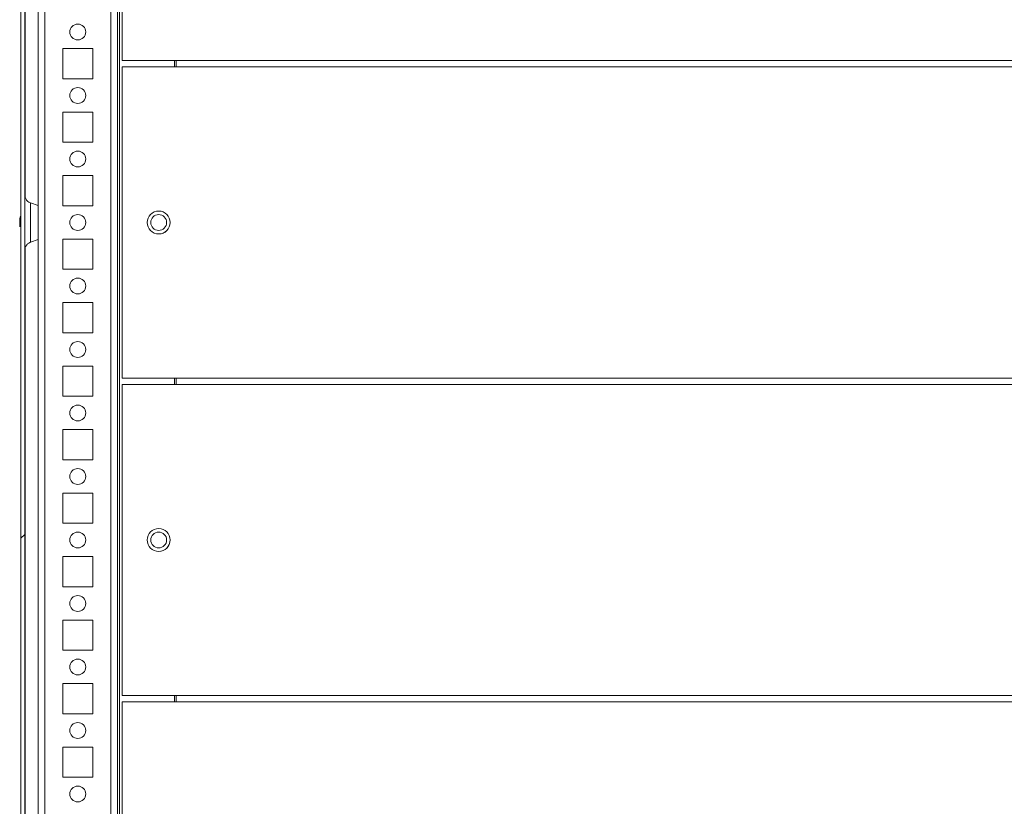
# Model space of a CAD drawing. Units: millimetres. Extents: x 63 to 8654, y 73 to 6182.
# Drawn here: x 892 to 1202, y 5298 to 5545 of the extents above; entities that cross this region are included whole.
import ezdxf

# ---------------------------------------------------------------- set-up
doc = ezdxf.new("R2010")
doc.units = ezdxf.units.MM
doc.header["$LTSCALE"] = 5

msp = doc.modelspace()

# ---------------------------------------------------------------- hatches: boundary and pattern name
at = {"linetype": 'Continuous', "lineweight": 18}
h = msp.add_hatch(dxfattribs=at)
h.set_pattern_fill('ANSI32', scale=20, style=0)
h.set_pattern_definition([(45, (-783.5, 4783.97), (-134.704, 134.704), []), (45, (-693.7, 4783.97), (-134.704, 134.704), [])])
edge = h.paths.add_edge_path(flags=0)
edge.add_line((893.44, 5867.24), (894.64, 5867.24))
edge.add_line((894.64, 5867.24), (894.64, 5868.16))
edge.add_arc((895.24, 5868.16), 0.6, 170, 180, ccw=False)
edge.add_line((894.64, 5868.27), (896.84, 5880.74))
edge.add_arc((895.61, 5880.96), 1.25, 350, 530)
edge.add_line((894.38, 5881.18), (892.18, 5868.7))
edge.add_ellipse((893.96, 5868.39), major_axis=(1.8, 0), ratio=1, start_angle=170, end_angle=180)
edge.add_line((892.16, 5868.39), (892.16, 5094.55))
edge.add_ellipse((893.96, 5094.55), major_axis=(1.8, 0), ratio=1, start_angle=180, end_angle=190)
edge.add_line((892.18, 5094.23), (894.38, 5081.76))
edge.add_arc((895.61, 5081.97), 1.25, 190, 370)
edge.add_line((896.84, 5082.19), (894.64, 5094.67))
edge.add_arc((895.24, 5094.77), 0.6, 180, 190, ccw=False)
edge.add_line((894.64, 5094.77), (894.64, 5095.69))
edge.add_line((894.64, 5095.69), (893.44, 5095.69))
edge.add_line((893.44, 5095.69), (893.44, 5094.77))
edge.add_ellipse((895.24, 5094.77), major_axis=(1.8, 0), ratio=1, start_angle=180, end_angle=190)
edge.add_line((893.46, 5094.46), (895.66, 5081.98))
edge.add_arc((895.61, 5081.97), 0.05, -170, 10, ccw=False)
edge.add_line((895.56, 5081.96), (893.36, 5094.44))
edge.add_arc((893.96, 5094.55), 0.6, 180, 190, ccw=False)
edge.add_line((893.36, 5094.55), (893.36, 5094.6))
edge.add_line((893.36, 5094.6), (893.36, 5868.33))
edge.add_line((893.36, 5868.33), (893.36, 5868.39))
edge.add_arc((893.96, 5868.39), 0.6, 170, 180, ccw=False)
edge.add_line((893.36, 5868.49), (895.56, 5880.97))
edge.add_arc((895.61, 5880.96), 0.05, -10, 170, ccw=False)
edge.add_line((895.66, 5880.95), (893.46, 5868.47))
edge.add_ellipse((895.24, 5868.16), major_axis=(-1.8, 0), ratio=1, start_angle=350, end_angle=360)
edge.add_line((893.44, 5868.16), (893.44, 5867.24))

# ---------------------------------------------------------------- linework, layer by layer
at = {"color": 7, "linetype": 'Continuous', "lineweight": 18}
for p, q in [((892.16, 5094.55, -389.07), (892.16, 5868.39, -389.07)), ((893.36, 5094.6, -389.07), (893.36, 5868.33, -389.07)), ((922.56, 5129.49, -389.07), (922.56, 5781.47, -389.07)), ((892.15, 5769.05, -389.07), (892.15, 5483.89, -389.07)), ((893.45, 5763.4, -389.07), (893.45, 5489.55, -389.07)), ((893.45, 5489.55, -389.07), (893.45, 5763.4, -389.07)), ((893.45, 5489.55, -389.07), (893.45, 5763.4, -389.07)), ((924.06, 5630.47, -389.07), (924.06, 5532.47, -389.07)), ((914.81, 5536.22, -389.07), (905.31, 5536.22, -389.07)), ((905.31, 5536.22, -389.07), (905.31, 5526.72, -389.07)), ((914.81, 5526.72, -389.07), (914.81, 5536.22, -389.07)), ((914.81, 5526.72, -389.07), (914.81, 5536.22, -389.07)), ((914.81, 5536.22, -389.07), (914.81, 5536.22, -389.07)), ((924.06, 5532.47, -389.07), (941.06, 5532.47, -389.07)), ((940.56, 5532.47, -389.07), (940.56, 5530.47, -389.07)), ((941.06, 5532.47, -389.07), (941.06, 5530.47, -389.07)), ((941.06, 5532.47, -389.07), (941.06, 5531.2, -389.07)), ((1451.06, 5532.47, -389.07), (941.06, 5532.47, -389.07)), ((941.06, 5532.47, -389.07), (941.06, 5531.47, -389.07)), ((941.06, 5532.47, -389.07), (941.06, 5531.73, -389.07)), ((941.06, 5530.47, -389.07), (941.06, 5531.73, -389.07)), ((941.06, 5531.73, -389.07), (941.06, 5531.73, -389.07)), ((924.06, 5530.47, -389.07), (924.06, 5432.47, -389.07)), ((924.06, 5530.47, -389.07), (941.06, 5530.47, -389.07)), ((941.06, 5531.2, -389.07), (941.06, 5530.47, -389.07)), ((941.06, 5531.2, -389.07), (941.06, 5531.2, -389.07)), ((941.06, 5531.15, -389.07), (941.06, 5530.47, -389.07)), ((1451.06, 5530.47, -389.07), (941.06, 5530.47, -389.07)), ((905.31, 5526.72, -389.07), (914.81, 5526.72, -389.07)), ((914.81, 5526.72, -389.07), (914.81, 5526.72, -389.07)), ((914.81, 5516.22, -389.07), (905.31, 5516.22, -389.07)), ((905.31, 5516.22, -389.07), (905.31, 5506.72, -389.07)), ((914.81, 5506.72, -389.07), (914.81, 5516.22, -389.07)), ((914.81, 5506.72, -389.07), (914.81, 5516.22, -389.07)), ((914.81, 5516.22, -389.07), (914.81, 5516.22, -389.07)), ((905.31, 5506.72, -389.07), (914.81, 5506.72, -389.07)), ((914.81, 5506.72, -389.07), (914.81, 5506.72, -389.07)), ((914.81, 5496.22, -389.07), (905.31, 5496.22, -389.07)), ((905.31, 5496.22, -389.07), (905.31, 5486.72, -389.07)), ((914.81, 5486.72, -389.07), (914.81, 5496.22, -389.07)), ((914.81, 5486.72, -389.07), (914.81, 5496.22, -389.07)), ((914.81, 5496.22, -389.07), (914.81, 5496.22, -389.07)), ((897.56, 5486.78, -389.07), (895.19, 5487.64, -389.07)), ((905.31, 5486.72, -389.07), (914.81, 5486.72, -389.07)), ((914.81, 5486.72, -389.07), (914.81, 5486.72, -389.07)), ((891.76, 5482.46, -389.07), (891.76, 5482.27, -389.07)), ((891.76, 5481.62, -389.07), (891.76, 5482.08, -389.07)), ((891.76, 5481.31, -389.07), (891.76, 5480.85, -389.07)), ((891.76, 5480.47, -389.07), (891.76, 5480.67, -389.07)), ((892.15, 5479.05, -389.07), (892.15, 5193.89, -389.07)), ((895.19, 5475.3, -389.07), (897.56, 5476.16, -389.07)), ((914.81, 5476.22, -389.07), (905.31, 5476.22, -389.07)), ((905.31, 5476.22, -389.07), (905.31, 5466.72, -389.07)), ((914.81, 5466.72, -389.07), (914.81, 5476.22, -389.07)), ((914.81, 5466.72, -389.07), (914.81, 5476.22, -389.07)), ((914.81, 5476.22, -389.07), (914.81, 5476.22, -389.07)), ((893.45, 5473.4, -389.07), (893.45, 5199.55, -389.07)), ((893.45, 5199.55, -389.07), (893.45, 5473.4, -389.07)), ((893.45, 5199.55, -389.07), (893.45, 5473.4, -389.07)), ((905.31, 5466.72, -389.07), (914.81, 5466.72, -389.07)), ((914.81, 5466.72, -389.07), (914.81, 5466.72, -389.07)), ((914.81, 5456.22, -389.07), (905.31, 5456.22, -389.07)), ((905.31, 5456.22, -389.07), (905.31, 5446.72, -389.07)), ((914.81, 5446.72, -389.07), (914.81, 5456.22, -389.07)), ((914.81, 5446.72, -389.07), (914.81, 5456.22, -389.07)), ((914.81, 5456.22, -389.07), (914.81, 5456.22, -389.07)), ((905.31, 5446.72, -389.07), (914.81, 5446.72, -389.07)), ((914.81, 5446.72, -389.07), (914.81, 5446.72, -389.07)), ((914.81, 5436.22, -389.07), (905.31, 5436.22, -389.07)), ((905.31, 5436.22, -389.07), (905.31, 5426.72, -389.07)), ((914.81, 5426.72, -389.07), (914.81, 5436.22, -389.07)), ((914.81, 5426.72, -389.07), (914.81, 5436.22, -389.07)), ((914.81, 5436.22, -389.07), (914.81, 5436.22, -389.07)), ((924.06, 5432.47, -389.07), (941.06, 5432.47, -389.07)), ((940.56, 5432.47, -389.07), (940.56, 5430.47, -389.07)), ((1451.06, 5432.47, -389.07), (941.06, 5432.47, -389.07)), ((941.06, 5432.47, -389.07), (941.06, 5430.47, -389.07)), ((941.06, 5432.47, -389.07), (941.06, 5431.73, -389.07)), ((941.06, 5432.47, -389.07), (941.06, 5430.47, -389.07)), ((941.06, 5432.47, -389.07), (941.06, 5431.2, -389.07)), ((924.06, 5430.47, -389.07), (924.06, 5332.47, -389.07)), ((924.06, 5430.47, -389.07), (941.06, 5430.47, -389.07)), ((941.06, 5430.47, -389.07), (941.06, 5431.73, -389.07)), ((941.06, 5431.73, -389.07), (941.06, 5431.73, -389.07)), ((941.06, 5431.2, -389.07), (941.06, 5430.47, -389.07)), ((941.06, 5431.2, -389.07), (941.06, 5431.2, -389.07)), ((1451.06, 5430.47, -389.07), (941.06, 5430.47, -389.07)), ((905.31, 5426.72, -389.07), (914.81, 5426.72, -389.07)), ((914.81, 5426.72, -389.07), (914.81, 5426.72, -389.07)), ((914.81, 5416.22, -389.07), (905.31, 5416.22, -389.07)), ((905.31, 5416.22, -389.07), (905.31, 5406.72, -389.07)), ((914.81, 5406.72, -389.07), (914.81, 5416.22, -389.07)), ((914.81, 5406.72, -389.07), (914.81, 5416.22, -389.07)), ((914.81, 5416.22, -389.07), (914.81, 5416.22, -389.07)), ((905.31, 5406.72, -389.07), (914.81, 5406.72, -389.07)), ((914.81, 5406.72, -389.07), (914.81, 5406.72, -389.07)), ((914.81, 5396.22, -389.07), (905.31, 5396.22, -389.07)), ((905.31, 5396.22, -389.07), (905.31, 5386.72, -389.07)), ((914.81, 5386.72, -389.07), (914.81, 5396.22, -389.07)), ((914.81, 5386.72, -389.07), (914.81, 5396.22, -389.07)), ((914.81, 5396.22, -389.07), (914.81, 5396.22, -389.07)), ((905.31, 5386.72, -389.07), (914.81, 5386.72, -389.07)), ((914.81, 5386.72, -389.07), (914.81, 5386.72, -389.07)), ((914.81, 5376.22, -389.07), (905.31, 5376.22, -389.07)), ((905.31, 5376.22, -389.07), (905.31, 5366.72, -389.07)), ((914.81, 5366.72, -389.07), (914.81, 5376.22, -389.07)), ((914.81, 5366.72, -389.07), (914.81, 5376.22, -389.07)), ((914.81, 5376.22, -389.07), (914.81, 5376.22, -389.07)), ((905.31, 5366.72, -389.07), (914.81, 5366.72, -389.07)), ((914.81, 5366.72, -389.07), (914.81, 5366.72, -389.07)), ((914.81, 5356.22, -389.07), (905.31, 5356.22, -389.07)), ((905.31, 5356.22, -389.07), (905.31, 5346.72, -389.07)), ((914.81, 5346.72, -389.07), (914.81, 5356.22, -389.07)), ((914.81, 5346.72, -389.07), (914.81, 5356.22, -389.07)), ((914.81, 5356.22, -389.07), (914.81, 5356.22, -389.07)), ((905.31, 5346.72, -389.07), (914.81, 5346.72, -389.07)), ((914.81, 5346.72, -389.07), (914.81, 5346.72, -389.07)), ((914.81, 5336.22, -389.07), (905.31, 5336.22, -389.07)), ((905.31, 5336.22, -389.07), (905.31, 5326.72, -389.07)), ((914.81, 5326.72, -389.07), (914.81, 5336.22, -389.07)), ((914.81, 5326.72, -389.07), (914.81, 5336.22, -389.07)), ((914.81, 5336.22, -389.07), (914.81, 5336.22, -389.07)), ((924.06, 5332.47, -389.07), (941.06, 5332.47, -389.07)), ((924.06, 5330.47, -389.07), (924.06, 5232.47, -389.07)), ((924.06, 5330.47, -389.07), (941.06, 5330.47, -389.07)), ((940.56, 5332.47, -389.07), (940.56, 5330.47, -389.07)), ((941.06, 5332.47, -389.07), (941.06, 5330.47, -389.07)), ((941.06, 5332.47, -389.07), (941.06, 5331.2, -389.07)), ((1451.06, 5332.47, -389.07), (941.06, 5332.47, -389.07)), ((941.06, 5332.47, -389.07), (941.06, 5330.47, -389.07)), ((941.06, 5332.47, -389.07), (941.06, 5331.73, -389.07)), ((941.06, 5330.47, -389.07), (941.06, 5331.73, -389.07)), ((941.06, 5331.73, -389.07), (941.06, 5331.73, -389.07)), ((941.06, 5331.2, -389.07), (941.06, 5330.47, -389.07)), ((941.06, 5331.2, -389.07), (941.06, 5331.2, -389.07)), ((1451.06, 5330.47, -389.07), (941.06, 5330.47, -389.07)), ((905.31, 5326.72, -389.07), (914.81, 5326.72, -389.07)), ((914.81, 5326.72, -389.07), (914.81, 5326.72, -389.07)), ((914.81, 5316.22, -389.07), (905.31, 5316.22, -389.07)), ((905.31, 5316.22, -389.07), (905.31, 5306.72, -389.07)), ((914.81, 5306.72, -389.07), (914.81, 5316.22, -389.07)), ((914.81, 5306.72, -389.07), (914.81, 5316.22, -389.07)), ((914.81, 5316.22, -389.07), (914.81, 5316.22, -389.07)), ((905.31, 5306.72, -389.07), (914.81, 5306.72, -389.07)), ((914.81, 5306.72, -389.07), (914.81, 5306.72, -389.07))]:
    msp.add_line(p, q, dxfattribs=at)
at = {"color": 8, "linetype": 'Continuous', "lineweight": 18}
for p, q in [((897.56, 5833.57, -389.07), (897.56, 5129.37, -389.07)), ((923.16, 5806.41, -389.07), (923.16, 5127.97, -389.07)), ((899.66, 5781.47, -389.07), (899.66, 5131.47, -389.07)), ((920.46, 5781.47, -389.07), (920.46, 5131.47, -389.07)), ((941.06, 5531.2, -389.07), (941.06, 5531.73, -389.07)), ((892.15, 5472.67, -389.07), (892.15, 5472.69, -389.07)), ((941.06, 5431.73, -389.07), (941.06, 5431.2, -389.07)), ((941.06, 5331.2, -389.07), (941.06, 5331.73, -389.07))]:
    msp.add_line(p, q, dxfattribs=at)
at = {"color": 7, "linetype": 'Continuous', "lineweight": 18, "elevation": -389.07, "flags": 128}
for points in [[(892.15, 5490.27), (892.15, 5490.26), (892.15, 5489.99), (892.15, 5489.37), (892.15, 5488.43), (892.15, 5487.2), (892.15, 5485.74), (892.15, 5484.1), (892.15, 5482.36), (892.15, 5480.58), (892.15, 5478.83), (892.15, 5477.2), (892.15, 5475.73), (892.15, 5474.51), (892.15, 5473.57), (892.15, 5472.95), (892.15, 5472.68), (892.15, 5472.67)], [(892.15, 5483.89), (892.15, 5484.94), (892.15, 5486.5), (892.15, 5487.85), (892.15, 5488.94), (892.15, 5489.72), (892.15, 5489.72)], [(897.56, 5486.78), (897.56, 5486.59), (897.56, 5486.06), (897.56, 5485.22), (897.56, 5484.12), (897.56, 5482.84), (897.56, 5481.47), (897.56, 5480.09), (897.56, 5478.81), (897.56, 5477.71), (897.56, 5476.87), (897.56, 5476.34), (897.56, 5476.16)], [(891.76, 5480.85), (891.78, 5480.72), (891.79, 5480.66)], [(892.15, 5472.69), (892.15, 5472.77), (892.15, 5473.21), (892.15, 5474), (892.15, 5475.09), (892.15, 5476.44), (892.15, 5478), (892.15, 5479.05)], [(912.56, 5481.44), (912.56, 5481.47), (912.56, 5481.5)]]:
    msp.add_lwpolyline(points, dxfattribs=at)
at = {"color": 8, "linetype": 'Continuous', "lineweight": 18, "elevation": -389.07, "flags": 128}
for points in [[(892.15, 5489.72), (892.15, 5490.17), (892.15, 5490.27)], [(895.19, 5475.3), (895.19, 5475.48), (895.19, 5476), (895.19, 5476.85), (895.19, 5477.96), (895.19, 5479.28), (895.19, 5480.72), (895.19, 5482.21), (895.19, 5483.66), (895.19, 5484.97), (895.19, 5486.09), (895.19, 5486.93), (895.19, 5487.46), (895.19, 5487.64)]]:
    msp.add_lwpolyline(points, dxfattribs=at)
at = {"color": 7, "linetype": 'Continuous', "lineweight": 18}
for centre, radius in [((910.06, 5541.47, -389.07), 2.5), ((910.06, 5521.47, -389.07), 2.5), ((910.06, 5501.47, -389.07), 2.5), ((935.56, 5481.47, -389.07), 3.6), ((910.06, 5481.47, -389.07), 2.5), ((935.56, 5481.47, -389.07), 2.5), ((910.06, 5461.47, -389.07), 2.5), ((910.06, 5441.47, -389.07), 2.5), ((910.06, 5421.47, -389.07), 2.5), ((910.06, 5401.47, -389.07), 2.5), ((910.06, 5381.47, -389.07), 2.5), ((935.56, 5381.47, -389.07), 3.6), ((935.56, 5381.47, -389.07), 2.5), ((910.06, 5361.47, -389.07), 2.5), ((910.06, 5341.47, -389.07), 2.5), ((910.06, 5321.47, -389.07), 2.5), ((910.06, 5301.47, -389.07), 2.5)]:
    msp.add_circle(centre, radius, dxfattribs=at)
for centre, radius, start, end in [((910.06, 5541.47, -389.07), 2.5, 270, 90), ((910.06, 5521.47, -389.07), 2.5, 270, 90), ((910.06, 5501.47, -389.07), 2.5, 270, 90), ((935.56, 5481.47, -389.07), 3.6, 0.0085, 90), ((897.35, 5481.65, -389.07), 5.65, 160.8632, 171.6956), ((897.35, 5481.26, -389.07), 5.65, 160.8634, 171.695), ((893, 5483.31, -389.07), 1.01, 168.9962, 191.0038), ((910.06, 5481.47, -389.07), 2.5, 270, 90), ((935.56, 5481.47, -389.07), 2.5, 270, 90), ((893.02, 5482.1, -389.07), 1.35, 200.8752, 221.7293), ((892.83, 5480.92, -389.07), 1.14, 151.4308, 159.953), ((893.02, 5481.15, -389.07), 1.35, 200.8752, 221.7293), ((897.34, 5481.28, -389.07), 5.64, 188.2949, 192.2718), ((898.17, 5480.73, -389.07), 6.18, 175.5623, 184.4377), ((935.56, 5481.47, -389.07), 3.6, 270, 0.0085), ((910.06, 5461.47, -389.07), 2.5, 270, 90), ((910.06, 5441.47, -389.07), 2.5, 270, 90), ((910.06, 5421.47, -389.07), 2.5, 270, 90), ((910.06, 5401.47, -389.07), 2.5, 270, 90), ((910.06, 5381.47, -389.07), 2.5, 270, 90), ((935.56, 5381.47, -389.07), 3.6, 0.0085, 90), ((935.56, 5381.47, -389.07), 2.5, 270, 90), ((935.56, 5381.47, -389.07), 3.6, 270, 0.0085), ((910.06, 5361.47, -389.07), 2.5, 270, 90), ((910.06, 5341.47, -389.07), 2.5, 270, 90), ((910.06, 5321.47, -389.07), 2.5, 270, 90), ((910.06, 5301.47, -389.07), 2.5, 270, 90)]:
    msp.add_arc(centre, radius, start, end, dxfattribs=at)
for points, knots in [([(895.19, 5487.66, -389.07), (895.01, 5487.73, -389.07), (894.61, 5487.88, -389.07), (894.14, 5488.29, -389.07), (893.77, 5488.76, -389.07), (893.55, 5489.21, -389.07), (893.43, 5489.59, -389.07), (893.37, 5489.89, -389.07), (893.36, 5490.1, -389.07), (893.35, 5490.2, -389.07), (893.35, 5490.25, -389.07), (893.35, 5490.26, -389.07), (893.35, 5490.26, -389.07), (893.35, 5490.26, -389.07)], [0, 0, 0, 0, 0.1737007, 0.3724993, 0.5447937, 0.6916172, 0.8116256, 0.9022447, 0.9614525, 0.9911498, 0.9968026, 0.9991413, 1, 1, 1, 1]), ([(892.08, 5480.88, -389.07), (892.06, 5480.88, -389.07), (891.95, 5480.87, -389.07), (891.85, 5480.86, -389.07), (891.76, 5480.85, -389.07)], [0, 0, 0, 0, 0.193361, 1, 1, 1, 1]), ([(893.39, 5473.1, -389.07), (893.41, 5473.19, -389.07), (893.45, 5473.45, -389.07), (893.62, 5473.89, -389.07), (893.97, 5474.48, -389.07), (894.51, 5475.01, -389.07), (895.01, 5475.21, -389.07), (895.23, 5475.29, -389.07)], [0, 0, 0, 0, 0.091173, 0.265471, 0.463729, 0.77206, 1, 1, 1, 1])]:
    msp.add_open_spline(points, degree=3, knots=knots, dxfattribs=at)

doc.saveas('drawing.dxf')
